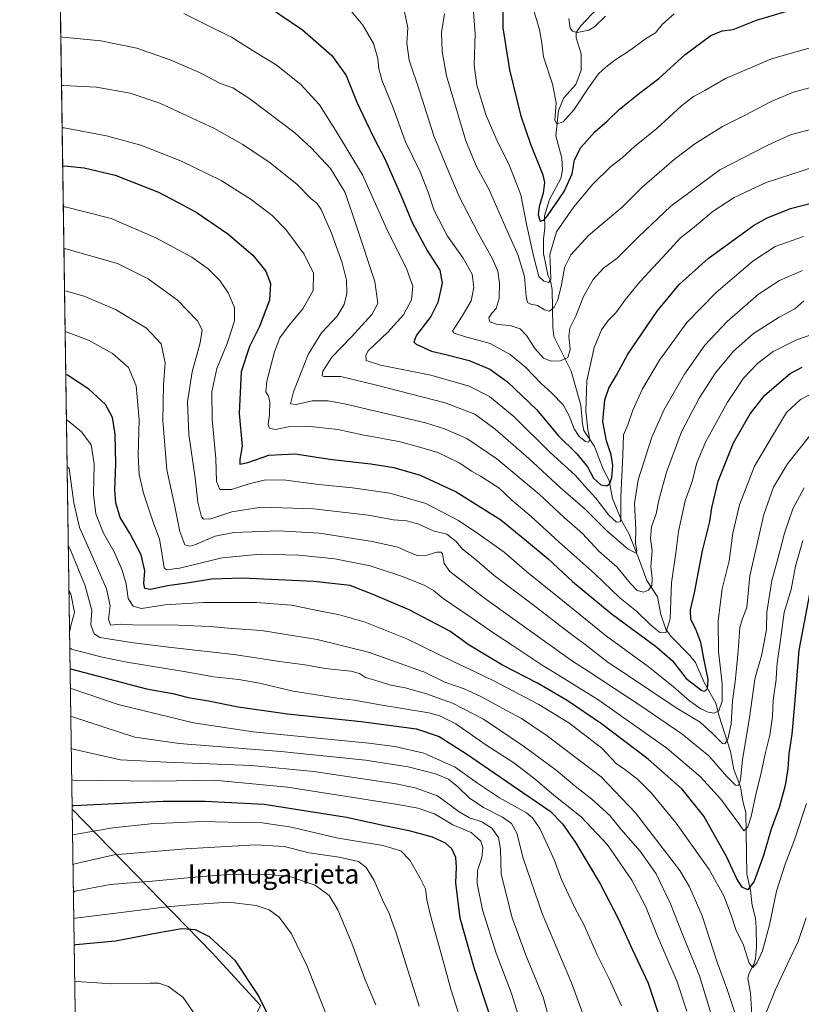
# Model space of a CAD drawing. Units: metres. Extents: x 600255 to 603709, y 4754612 to 4756976.
# Drawn here: x 600255 to 600578, y 4755364 to 4755771 of the extents above; entities that cross this region are included whole.
import ezdxf
from ezdxf.enums import TextEntityAlignment as Align

# ---------------------------------------------------------------- set-up
doc = ezdxf.new("R2010")
doc.units = ezdxf.units.M
doc.header["$MEASUREMENT"] = 0
for name, color, linetype, lineweight in [('Arbolado forestal CxS', 92, 'Continuous', 0), ('Comarca CxS', 21, 'Continuous', 0), ('Comunidad Autónoma CxS', 142, 'Continuous', 0), ('Corriente natural lineal', 142, 'Continuous', 13), ('Curva de nivel maestra', 30, 'Continuous', 30), ('Curva de nivel normal', 30, 'Continuous', 0), ('Entidad de ámbito territorial', 7, 'Continuous', 0), ('Entidad de ámbito territorial CxS', 92, 'Continuous', 0), ('Municipio CxS', 4, 'Continuous', 0), ('Provincia CxS', 1, 'Continuous', 0), ('Texto cartográfico', 7, 'Continuous', 0)]:
    doc.layers.add(name, color=color, linetype=linetype, lineweight=lineweight)
doc.styles.add('Style-Arial', font='txt')

# ---------------------------------------------------------------- blocks, each defined once
blk = doc.blocks.new('*U5')
at = {"layer": 'Arbolado forestal CxS', "color": 92, "linetype": 'Continuous', "lineweight": 0}
blk.add_polyline3d([(600279.6364000002, 4755222.7238, 793.5356000000029), (600270.6720000004, 4755835.203500001, 641.8741000000009)], dxfattribs=at)

msp = doc.modelspace()

# ---------------------------------------------------------------- linework, layer by layer
at = {"layer": 'Arbolado forestal CxS', "color": 92, "linetype": 'Continuous', "lineweight": 0, "extrusion": (-0.003517228092189903, 0.2403095754857497, 0.9706899283686868), "elevation": 1141384.510686944, "flags": 128}
msp.add_lwpolyline([(-669806.4680242125, -4606634.359022319), (-669806.4680242125, -4607265.400285993)], dxfattribs=at)
at = {"layer": 'Comarca CxS', "color": 21, "linetype": 'Continuous', "lineweight": 0, "flags": 128}
msp.add_lwpolyline([(600279.6369146297, 4755222.687230468), (600276.3839107172, 4755444.945408318), (600254.720000765, 4756925.109982394)], dxfattribs=at)
at = {"layer": 'Comunidad Autónoma CxS', "color": 142, "linetype": 'Continuous', "lineweight": 0, "flags": 128}
msp.add_lwpolyline([(601093.0799783922, 4754623.619763593), (600288.580000766, 4754611.659982419), (600279.6369146297, 4755222.687230468), (600276.3839107172, 4755444.945408318), (600254.720000765, 4756925.109982394), (602221.4096144753, 4756954.356631879), (603653.280000791, 4756975.649982393), (603663.5447278613, 4756296.778260208), (603688.2600007916, 4754662.199982417), (603220.6357410691, 4754655.24823105)], close=True, dxfattribs=at)
at = {"layer": 'Corriente natural lineal', "color": 142, "linetype": 'Continuous', "lineweight": 13}
msp.add_polyline3d([(600557.2220999999, 4755360.0623, 708.3264999999956), (600556.6732999999, 4755368.897600001, 709.2317999999942), (600555.5664999997, 4755374.976, 708.7782000000007), (600555.8724999996, 4755376.708799999, 708.109700000001), (600558.1930000001, 4755381.3168, 705.8567999999942), (600558.6745999996, 4755383.1217, 705.2393000000012), (600559.0471000001, 4755387.989800001, 704.3077999999952), (600558.9956, 4755395.974500001, 703.0979999999981), (600558.6254000004, 4755399.8334, 702.3647999999957), (600557.2855000002, 4755405.114900001, 701.3493000000017), (600556.6234999998, 4755411.51, 700.4487999999984), (600555.1457000002, 4755418.0602, 699.2179000000033), (600554.6845000006, 4755443.536, 694.1861000000063), (600553.4473000001, 4755448.1853, 692.3705999999949), (600552.5129000006, 4755454.1316, 690.6006000000052), (600549.6881999997, 4755461.2851, 688.7072999999946), (600548.3766999999, 4755468.741800001, 686.2534000000014), (600543.6308000004, 4755483.261299999, 681.1736999999994), (600542.2509000005, 4755488.6897, 678.4768999999942), (600537.4578999998, 4755497.1897, 674.1230999999971), (600533.8761999998, 4755505.477299999, 672.9152000000031), (600531.6205000002, 4755508.314200001, 671.9747999999963), (600523.7342999997, 4755516.361400001, 671.4416999999958), (600521.6677999999, 4755519.2766, 670.1079999999929), (600519.5942000002, 4755525.246099999, 667.7277999999933), (600518.1678999999, 4755532.655400001, 665.7065000000002), (600513.7459000006, 4755539.309, 664.3763000000035), (600510.4171000002, 4755548.7586, 661.8797999999952), (600506.3033999996, 4755558.7115, 658.8233999999939), (600503.4419999998, 4755563.8497, 656.2774000000063), (600499.6703000005, 4755573.277600001, 654.1840999999986), (600498.2110000001, 4755580.6732, 651.403999999995), (600495.7258000001, 4755585.300600001, 648.7311000000045), (600492.2390000002, 4755594.684800001, 646.6564000000071), (600487.8046000004, 4755601.3333, 645.0114999999934), (600487.1717999997, 4755604.0712, 644.5020999999979), (600486.5690000001, 4755611.8215, 643.7657999999938), (600482.5548, 4755625.8156, 640.8059000000068), (600475.4446, 4755640.1842, 637.3163999999961), (600474.9751000004, 4755643.989700001, 636.5338999999949), (600474.7411000002, 4755659.579600001, 632.5203000000038), (600474.0615999997, 4755663.069499999, 631.1895999999979), (600473, 4755665, 630.2839999999997), (600471.0592, 4755674.4121, 629.3423999999941), (600471.0975000003, 4755680.263599999, 628.553700000004), (600471.7204, 4755685.008400001, 627.4263000000064), (600471.4831999998, 4755689.923699999, 625.9190999999992), (600473.5549, 4755696.753500001, 624.7704999999987), (600478.2790999999, 4755705.327400001, 623.7709999999934), (600478.9475999996, 4755709.0306, 623.5283000000054), (600478.6448999997, 4755713.823899999, 623.1858999999968), (600476.1856000006, 4755723.0131, 621.9611000000004), (600477.2868999997, 4755733.5341, 620.0620000000055), (600479.5351999998, 4755738.7522, 619.8531999999977), (600484.4192000004, 4755744.239900001, 618.4397999999928), (600486.6857000003, 4755750.159, 618.3157000000066), (600486.7194999997, 4755756.893100001, 617.4527999999991), (600484.5749000004, 4755763.5374, 615.2495999999956), (600484.5762, 4755765.648700001, 614.6306999999942), (600486.3864000002, 4755768.333799999, 613.5654999999971), (600493.3876, 4755775.775900001, 612.7093000000023)], dxfattribs=at)
at = {"layer": 'Curva de nivel maestra', "color": 30, "linetype": 'Continuous', "lineweight": 30, "flags": 128}
for points, elevation in [([(600454.2000000002, 4755786.110099999), (600454.3600000005, 4755767.640100001), (600457.0300000003, 4755750.3101), (600461.5800000001, 4755731.710100001), (600465.7699999996, 4755719.610099999), (600470.8799999999, 4755706.840100001), (600471.4600000001, 4755703.7301), (600470.9100000003, 4755699.2601), (600469.2699999996, 4755693.780099999), (600468.9199999999, 4755690.3301), (600469.7300000006, 4755687.770099999), (600471.2800000003, 4755688.220100001), (600472.7999999998, 4755689.920100001), (600479.6900000004, 4755700.020099999), (600483, 4755707.270099999), (600483.9299999997, 4755713.030099999), (600486.4800000006, 4755718.1801), (600492.3499999996, 4755724.600099999), (600497.4199999999, 4755729.0701), (600502.5, 4755734.0101), (600511.4400000004, 4755741.130100001), (600518.7699999996, 4755746.7301), (600529.6399999997, 4755756.6601), (600540.1799999997, 4755764.4001), (600544.9600000001, 4755766.3101), (600549.4500000002, 4755766.950099999), (600559.1200000001, 4755770.720100001), (600573.9299999997, 4755775.1801)], 625), ([(600357.5199999996, 4755776.300100001), (600371.6200000001, 4755766.800100001), (600383.6799999997, 4755756.2401), (600389.5899999999, 4755747.950099999), (600393.9900000002, 4755736.950099999), (600397.7800000003, 4755729.0701), (600401.3300000001, 4755721.620100001), (600405.4299999997, 4755713.720100001), (600412.2199999997, 4755698.5001), (600416.8899999997, 4755687.170100001), (600423.0700000003, 4755675.690099999), (600428.2599999999, 4755667.540100001), (600429.2000000002, 4755662.140100001), (600427.4600000001, 4755654.140100001), (600424.5199999996, 4755648.450099999), (600418.5899999999, 4755640.6501), (600417.5999999996, 4755637.890100001), (600418.5199999996, 4755636.960100001), (600424.8799999999, 4755634.0601), (600430.8300000001, 4755632.7601), (600440.4000000004, 4755630.220100001), (600448.9800000006, 4755626.640100001), (600456.25, 4755621.470100001), (600468.3600000005, 4755609.8201), (600477.2300000006, 4755599.170100001), (600484.8700000001, 4755591.610099999), (600489.2800000003, 4755586.280099999), (600491.7199999997, 4755581.640100001), (600494.7599999999, 4755578.9001), (600497.3399999999, 4755578.4301), (600498.5599999996, 4755579.420100001), (600499.3200000003, 4755581.9301), (600499.7199999997, 4755586.880100001), (600499.0599999996, 4755591.3101), (600497.0999999996, 4755597.050100001), (600495.5999999996, 4755605.0801), (600496.4600000001, 4755614.0001), (600498.1200000001, 4755618.770099999), (600501.3099999996, 4755624.1601), (600505.9699999997, 4755632.800100001), (600518.1299999999, 4755650.530099999), (600527.1799999997, 4755661.550100001), (600539.0700000003, 4755672.370100001), (600557.8799999999, 4755686.0001), (600563.1699999999, 4755689.050100001), (600573.1299999999, 4755693.020099999), (600591.3799999999, 4755697.620100001)], 650), ([(600272.4967, 4755710.5351), (600273.2699999996, 4755710.550100001), (600281.3399999999, 4755709.7301), (600294.1600000003, 4755706.720100001), (600312.0300000003, 4755699.700099999), (600322.3200000003, 4755694.3101), (600327.9699999997, 4755691.2401), (600340.6600000003, 4755682.5601), (600350.9800000006, 4755673.7601), (600356.4400000004, 4755667.0601), (600358.3600000005, 4755661.9801), (600357.8499999996, 4755655.1501), (600353.7999999998, 4755644.300100001), (600349.6399999997, 4755636.020099999), (600346.1799999997, 4755625.470100001), (600345.3399999999, 4755608.2601), (600346.5800000001, 4755594.890100001), (600345.7000000002, 4755589.370100001), (600345.7199999997, 4755587.340100001), (600349.0300000003, 4755588.0701), (600357.6699999999, 4755591.1501), (600368.5899999999, 4755591.700099999), (600383.7800000003, 4755589.280099999), (600399.7599999999, 4755587.5001), (600409.3099999996, 4755585.960100001), (600420.1699999999, 4755582.790100001), (600435.0999999996, 4755576.040100001), (600453.4299999997, 4755564.350099999), (600464.1100000005, 4755555.720100001), (600472.9800000006, 4755548.270099999), (600483.0800000001, 4755538.9101), (600499.0300000003, 4755525.790100001), (600517.9800000006, 4755511.780099999), (600524.3499999996, 4755506.140100001), (600529.9800000006, 4755498.850099999), (600536.5199999996, 4755493.9101), (600537.7400000002, 4755493.670100001), (600538.8600000005, 4755494.710100001), (600539.1799999997, 4755498.460100001), (600537.4699999997, 4755506.4301), (600536.0999999996, 4755513.720100001), (600534, 4755519.290100001), (600531.9800000006, 4755523.2601), (600531.8899999997, 4755527.2401), (600533.5300000003, 4755534.2601), (600536.7400000002, 4755551.590100001), (600539.7599999999, 4755563.700099999), (600540.6600000003, 4755569.370100001), (600543.2100000001, 4755580.350099999), (600549.6399999997, 4755596.170100001), (600556.5199999996, 4755608.2401), (600562.4900000002, 4755615.9301), (600572.9600000001, 4755624.800100001), (600578.0199999996, 4755627.520099999)], 675), ([(600583.0300000003, 4755544.5601), (600576.5800000001, 4755510.530099999), (600574.8099999996, 4755488.100099999), (600573.7300000006, 4755475.940099999), (600572.4000000004, 4755467.720100001), (600571.9900000002, 4755461.620100001), (600570.8799999999, 4755454.6801), (600568.4100000003, 4755445.590100001), (600565.2000000002, 4755436.700099999), (600561.9600000001, 4755425.720100001), (600558.0800000001, 4755415.1601), (600555.5300000003, 4755411.600099999), (600553.1299999999, 4755412.7501), (600551, 4755416.1501), (600546.7699999996, 4755425.4001), (600537.2999999998, 4755442.030099999), (600528.4500000002, 4755453.170100001), (600514.3099999996, 4755465.600099999), (600495.1299999999, 4755480.100099999), (600480.8399999999, 4755489.8201), (600468.6100000005, 4755496.9001), (600454.1100000005, 4755504.4001), (600440.3899999997, 4755512.6801), (600432.4000000004, 4755518.360099999), (600415.6299999999, 4755527.2501), (600401.0300000003, 4755533.390100001), (600391.2999999998, 4755537.220100001), (600376.2999999998, 4755539.0001), (600346.7199999997, 4755540.340100001), (600334.0099999999, 4755539.960100001), (600324.7199999997, 4755538.380100001), (600315.79, 4755537.210100001), (600308.7400000002, 4755535.640100001), (600306.4000000004, 4755536.0001), (600306.0700000003, 4755538.1501), (600306.4800000006, 4755543.290100001), (600304.8799999999, 4755549.9301), (600300.3700000001, 4755558.590100001), (600296.1900000004, 4755565.380100001), (600294.4600000001, 4755571.390100001), (600294, 4755576.710100001), (600294.4000000004, 4755587.590100001), (600294.1399999997, 4755599.850099999), (600293, 4755606.620100001), (600290.1200000001, 4755612.020099999), (600283.3300000001, 4755618.420100001), (600274.54, 4755624.090100001), (600273.7583, 4755624.3391)], 700), ([(600275.5336999996, 4755503.0382), (600276.3099999996, 4755502.7401), (600307.0599999996, 4755494.640100001), (600317.9699999997, 4755492.6601), (600324.3300000001, 4755491.0601), (600332.7300000006, 4755489.620100001), (600344.9100000003, 4755487.140100001), (600365.2999999998, 4755484.2301), (600395.7999999998, 4755481.1601), (600418.6399999997, 4755478.040100001), (600427.9699999997, 4755474.960100001), (600439.2999999998, 4755467.780099999), (600462.6399999997, 4755451.800100001), (600473.9299999997, 4755444.030099999), (600478.8899999997, 4755438.790100001), (600484.3499999996, 4755431.130100001), (600494.5199999996, 4755414.120100001), (600502.1399999997, 4755399.420100001), (600507.75, 4755387.030099999), (600514.2800000003, 4755373.0701), (600519.8499999996, 4755356.4801)], 725), ([(600448.4699999997, 4755361.090100001), (600442.5899999999, 4755378.9301), (600436.6900000004, 4755399.9001), (600434.8399999999, 4755414.4901), (600435.1799999997, 4755420.9901), (600434.8899999997, 4755424.890100001), (600433.2100000001, 4755428.4901), (600430.6799999997, 4755430.9001), (600425.2800000003, 4755433.3201), (600416.2100000001, 4755435.840100001), (600405.3799999999, 4755437.970100001), (600389.75, 4755441.4901), (600355.75, 4755446.800100001), (600331.4000000004, 4755448.130100001), (600313.9400000004, 4755448.020099999), (600277.1299999999, 4755446.350099999), (600276.3636999996, 4755446.3234)], 750), ([(600362.8499999996, 4755348.590100001), (600353.3700000001, 4755368.0001), (600343.9000000004, 4755382.270099999), (600333.1600000003, 4755392.140100001), (600327.3300000001, 4755395.120100001), (600321.6399999997, 4755395.460100001), (600312.1399999997, 4755393.8301), (600294.3499999996, 4755390.390100001), (600277.9800000006, 4755388.8201), (600277.2071000002, 4755388.699899999)], 775)]:
    msp.add_lwpolyline(points, dxfattribs=dict(at, elevation=elevation))
at = {"layer": 'Curva de nivel normal', "color": 30, "linetype": 'Continuous', "lineweight": 0, "flags": 128}
for points, elevation in [([(600441.4299999997, 4755784.92), (600442.9199999999, 4755765.07), (600442.5199999996, 4755752.210000001), (600443.5199999996, 4755743.880000001), (600447.4900000002, 4755731.41), (600452.3700000001, 4755720.039999999), (600456.9000000004, 4755711.029999999), (600461.7300000006, 4755698.689999999), (600464.1399999997, 4755686.480000001), (600466.9100000003, 4755673.430000001), (600469.25, 4755664.869999999), (600471.1900000004, 4755662.980000001), (600473.3399999999, 4755662.49), (600474.1799999997, 4755663.850000001), (600474.0599999996, 4755667.99), (600473.7300000006, 4755674.01), (600476.5, 4755683.310000001), (600483.5899999999, 4755693.699999999), (600491.4900000002, 4755703.039999999), (600498.9400000004, 4755710.33), (600503.6399999997, 4755713.960000001), (600508.6399999997, 4755718.560000001), (600517.9699999997, 4755725.970000001), (600528.1699999999, 4755735.34), (600533.0800000001, 4755739.199999999), (600537.7599999999, 4755741.699999999), (600546.29, 4755746.710000001), (600565.3099999996, 4755754.84), (600585.6399999997, 4755760.539999999)], 630), ([(600389.6399999997, 4755777.029999999), (600396.5, 4755768.779999999), (600400.9199999999, 4755761.199999999), (600402.6699999999, 4755754.960000001), (600403.04, 4755750.640000001), (600404.4600000001, 4755745.699999999), (600409.0700000003, 4755734.52), (600414.1399999997, 4755720.57), (600420.2000000002, 4755708.119999999), (600423.5099999999, 4755699.67), (600425.9299999997, 4755692.230000001), (600431.5099999999, 4755681.550000001), (600437.9000000004, 4755672.52), (600441.6200000001, 4755665.9), (600442.3899999997, 4755660.33), (600441.1699999999, 4755654.92), (600437.5199999996, 4755648.470000001), (600433.4900000002, 4755642.380000001), (600434.1900000004, 4755641.480000001), (600438.5300000003, 4755640.15), (600449.0199999996, 4755637.220000001), (600457.3499999996, 4755632.720000001), (600463.7800000003, 4755627.300000001), (600469.9800000006, 4755620.91), (600474.5700000003, 4755616.77), (600479.2100000001, 4755611.84), (600481.7000000002, 4755607.41), (600483.7300000006, 4755601.980000001), (600485.8499999996, 4755598.880000001), (600488.4100000003, 4755596.810000001), (600489.6600000003, 4755596.480000001), (600490.2000000002, 4755597.77), (600489.3600000005, 4755601.75), (600488.6600000003, 4755609.230000001), (600489.0599999996, 4755621.75), (600492.0999999996, 4755635.59), (600495.0300000003, 4755642.880000001), (600497.7599999999, 4755646.730000001), (600501, 4755649.880000001), (600504.7999999998, 4755655.26), (600510.9199999999, 4755662.75), (600521.9199999999, 4755674.550000001), (600527.6399999997, 4755680.84), (600532.6399999997, 4755684.720000001), (600541.1799999997, 4755691.84), (600549.8099999996, 4755697.51), (600563.1500000004, 4755703.720000001), (600583.5, 4755710.33)], 645), ([(600466.2599999999, 4755777.32), (600469.4100000003, 4755766.9), (600470.4299999997, 4755761.34), (600471.1399999997, 4755755.59), (600474.8200000003, 4755744.390000001), (600476.29, 4755736.66), (600475.75, 4755729.41), (600476.6500000004, 4755727.92), (600479.2199999997, 4755728.720000001), (600483.7699999996, 4755733.880000001), (600489.6799999997, 4755742.779999999), (600493.79, 4755748.560000001), (600496.8700000001, 4755751.350000001), (600500.5199999996, 4755754.289999999), (600507.3099999996, 4755758.640000001), (600513.3099999996, 4755763.01), (600517.4000000004, 4755765.49), (600520.3300000001, 4755769.09), (600525.0599999996, 4755773.350000001)], 620), ([(600322.4800000006, 4755773.529999999), (600332.9699999997, 4755768.359999999), (600342.2000000002, 4755763.800000001), (600352.2199999997, 4755757.4), (600360.6200000001, 4755752.33), (600370.8600000005, 4755744.180000001), (600378.6399999997, 4755735.810000001), (600385.8399999999, 4755724.279999999), (600396.2999999998, 4755706.9), (600406.4000000004, 4755684.470000001), (600414.5999999996, 4755667.789999999), (600417.1200000001, 4755660.980000001), (600416.6200000001, 4755655.26), (600413.2999999998, 4755649.07), (600406.8499999996, 4755641.850000001), (600398.7300000006, 4755634.17), (600397.6500000004, 4755632.4), (600397.8300000001, 4755630.25), (600403.7800000003, 4755628.310000001), (600424.5700000003, 4755624.140000001), (600440.3700000001, 4755619.66), (600448.8700000001, 4755615.4), (600458.9800000006, 4755606.92), (600473.8200000003, 4755592.16), (600484.1799999997, 4755582.9), (600488.1200000001, 4755578.359999999), (600492.7400000002, 4755573.4), (600498.0599999996, 4755566.359999999), (600501.2800000003, 4755563.41), (600502.7300000006, 4755563.58), (600503.0999999996, 4755564.57), (600503.0199999996, 4755573.720000001), (600503.9299999997, 4755591.17), (600504.1500000004, 4755599.460000001), (600505.8799999999, 4755603.699999999), (600508.0199999996, 4755609.730000001), (600512, 4755618.460000001), (600518.9800000006, 4755630.390000001), (600530.3899999997, 4755645.930000001), (600542.4400000004, 4755658.27), (600557.6500000004, 4755671.300000001), (600566.7699999996, 4755677.289999999), (600578.4800000006, 4755681.369999999)], 655), ([(600585.9699999997, 4755726.9), (600573.1699999999, 4755723.359999999), (600563.7699999996, 4755719.180000001), (600543.9500000002, 4755709.02), (600523.7300000006, 4755693.99), (600510.3099999996, 4755681.279999999), (600501.5499999998, 4755672.439999999), (600495.8700000001, 4755668.41), (600491.6100000005, 4755663.640000001), (600487.5999999996, 4755656.710000001), (600484.2800000003, 4755648.26), (600481.9699999997, 4755643.550000001), (600481.5700000003, 4755640.199999999), (600482.0899999999, 4755634.699999999), (600481.2000000002, 4755631.439999999), (600478.1200000001, 4755630.060000001), (600474.2800000003, 4755629.9), (600471.0800000001, 4755631.220000001), (600467.5999999996, 4755634.970000001), (600464.1399999997, 4755640.59), (600461.4299999997, 4755643.25), (600457.3300000001, 4755644.680000001), (600452.0999999996, 4755645.119999999), (600448.9199999999, 4755646.140000001), (600448.4600000001, 4755647.850000001), (600449.7300000006, 4755649.76), (600451.5499999998, 4755651.699999999), (600452.7800000003, 4755655.83), (600452.9199999999, 4755662.210000001), (600452.1799999997, 4755667.16), (600450.0999999996, 4755672.26), (600444.2599999999, 4755682.59), (600436.3200000003, 4755697.930000001), (600431.29, 4755709.619999999), (600425.75, 4755723.029999999), (600419.8200000003, 4755741.57), (600415.5499999998, 4755754.25), (600414.6200000001, 4755761.26), (600415, 4755767.59), (600413.5599999996, 4755774.930000001)], 640), ([(600430.2000000002, 4755773.33), (600428.9400000004, 4755765.619999999), (600429.1799999997, 4755757.779999999), (600431.0300000003, 4755747.810000001), (600439.04, 4755720.970000001), (600443.3600000005, 4755710.65), (600448.7599999999, 4755700.380000001), (600455.5800000001, 4755684.949999999), (600460.6900000004, 4755673.630000001), (600463.2599999999, 4755664.84), (600463.9400000004, 4755656.699999999), (600464.5300000003, 4755654.140000001), (600465.9199999999, 4755653.52), (600468.5700000003, 4755652.890000001), (600471.4600000001, 4755651.109999999), (600473.6399999997, 4755650.539999999), (600475.5300000003, 4755652.180000001), (600477.04, 4755655.279999999), (600478.5899999999, 4755661.49), (600479.8399999999, 4755668.640000001), (600482.3600000005, 4755673.869999999), (600489.6500000004, 4755681.859999999), (600503.6399999997, 4755693.539999999), (600511.7699999996, 4755701.699999999), (600525.1399999997, 4755713.26), (600533.5599999996, 4755719.66), (600545.0499999998, 4755726.800000001), (600554.3700000001, 4755731.539999999), (600565.1699999999, 4755737.189999999), (600574.4299999997, 4755740.980000001), (600582.5, 4755743.180000001)], 635), ([(600481.6299999999, 4755771.529999999), (600482.1600000003, 4755767.529999999), (600483.1299999999, 4755766.230000001), (600484.9600000001, 4755765.699999999), (600489.8899999997, 4755766.67), (600492.2300000006, 4755767.980000001), (600496.6900000004, 4755772.380000001)], 615), ([(600271.7165999999, 4755763.833000001), (600272.4900000002, 4755763.82), (600288.2400000002, 4755762.24), (600303.0800000001, 4755759.199999999), (600316.8700000001, 4755754.460000001), (600328.9900000002, 4755749.17), (600337.7400000002, 4755744.67), (600342.8399999999, 4755742.789999999), (600349.8600000005, 4755738.32), (600368.3200000003, 4755724.300000001), (600375.29, 4755717.960000001), (600383.1600000003, 4755709.539999999), (600389.1799999997, 4755699.640000001), (600393.9400000004, 4755685.350000001), (600401.4699999997, 4755662.890000001), (600402.7000000002, 4755653.779999999), (600400.1699999999, 4755649.25), (600391.8200000003, 4755639.960000001), (600383.6299999999, 4755631.619999999), (600379.9000000004, 4755625.859999999), (600379.6900000004, 4755623.890000001), (600380.54, 4755623.539999999), (600387.4000000004, 4755623.640000001), (600402.1799999997, 4755620.039999999), (600430.4900000002, 4755612.789999999), (600442.6900000004, 4755608.100000001), (600451.1500000004, 4755601.880000001), (600465.0999999996, 4755589.680000001), (600478.0499999998, 4755577.83), (600488.4600000001, 4755568.609999999), (600497.0800000001, 4755559.960000001), (600506.1100000005, 4755552.279999999), (600509.3399999999, 4755550.600000001), (600509.6299999999, 4755551.630000001), (600509.0700000003, 4755554.67), (600509.2000000002, 4755560.550000001), (600508.7000000002, 4755571.140000001), (600510.2000000002, 4755580.880000001), (600513.7199999997, 4755591.720000001), (600515.8899999997, 4755598.59), (600520.9900000002, 4755609.930000001), (600529.3300000001, 4755624.59), (600537.7800000003, 4755636.59), (600546.9299999997, 4755646.26), (600559.9900000002, 4755657.59), (600568.5599999996, 4755663.32), (600578.04, 4755667.439999999)], 660), ([(600578.7100000001, 4755654.880000001), (600574.8700000001, 4755651.539999999), (600568.4699999997, 4755648.050000001), (600557.9299999997, 4755641.41), (600549.6100000005, 4755634.050000001), (600542.2100000001, 4755625.140000001), (600535.4199999999, 4755614.699999999), (600528.1200000001, 4755600.76), (600521.8899999997, 4755584.07), (600518.7400000002, 4755572.529999999), (600517.6699999999, 4755566.930000001), (600515.7599999999, 4755561.49), (600515.2999999998, 4755556.630000001), (600515.9699999997, 4755551.59), (600515.5099999999, 4755545.130000001), (600516.0099999999, 4755540.210000001), (600515.9000000004, 4755537.350000001), (600514.5199999996, 4755535.42), (600512.4199999999, 4755534.51), (600509.75, 4755535.26), (600506.8600000005, 4755538.220000001), (600501.5, 4755544.9), (600493.9400000004, 4755551.49), (600487.2400000002, 4755558.82), (600479.6299999999, 4755565.41), (600469.3399999999, 4755574.939999999), (600451.79, 4755589.58), (600439.4000000004, 4755598), (600430.1699999999, 4755602.039999999), (600422.3200000003, 4755604.439999999), (600388.9400000004, 4755612.34), (600382.1200000001, 4755613.529999999), (600375.4900000002, 4755613.58), (600368.9299999997, 4755612), (600366.6500000004, 4755612.27), (600367.7800000003, 4755617.24), (600373.9100000003, 4755632.720000001), (600379.4100000003, 4755641.59), (600385.8899999997, 4755648.59), (600388.7999999998, 4755653.34), (600389.8899999997, 4755657.91), (600389.7000000002, 4755663.34), (600387.8799999999, 4755670.59), (600383.5899999999, 4755682.74), (600379.2400000002, 4755692.529999999), (600377.4600000001, 4755695.210000001), (600375.1500000004, 4755696.980000001), (600369.3499999996, 4755702.949999999), (600358.1500000004, 4755711.850000001), (600346.9400000004, 4755719.480000001), (600334.8600000005, 4755726.17), (600325.9600000001, 4755730.25), (600312.6399999997, 4755736.430000001), (600300.3300000001, 4755740.59), (600286.4400000004, 4755743.07), (600272.79, 4755743.83), (600272.0092000002, 4755743.843400001)], 665), ([(600272.2655999997, 4755726.3223), (600273.04, 4755726.32), (600290.5800000001, 4755722.939999999), (600304.8200000003, 4755719.210000001), (600321.5, 4755712.560000001), (600337.9800000006, 4755704.52), (600350.4100000003, 4755696.699999999), (600359.0199999996, 4755690.060000001), (600364.6299999999, 4755684.310000001), (600372.2800000003, 4755674.189999999), (600376.1399999997, 4755666.310000001), (600375.8899999997, 4755659.109999999), (600371.7400000002, 4755651.49), (600366.0499999998, 4755644.850000001), (600362.1699999999, 4755639.630000001), (600359.9199999999, 4755633.810000001), (600356.75, 4755621.730000001), (600356.3600000005, 4755617.279999999), (600357.54, 4755615.42), (600358.0800000001, 4755613.029999999), (600357.9400000004, 4755607.980000001), (600357.3499999996, 4755603.82), (600357.9000000004, 4755602.230000001), (600360.4000000004, 4755601.779999999), (600365.7199999997, 4755602.76), (600373.5499999998, 4755603.16), (600386.1299999999, 4755601.66), (600396.3499999996, 4755599.57), (600411.29, 4755596.74), (600419.4299999997, 4755594.59), (600427.5099999999, 4755592.180000001), (600436.5499999998, 4755587.810000001), (600441.3200000003, 4755584.529999999), (600445.0599999996, 4755582.480000001), (600452.6200000001, 4755577.58), (600458, 4755572.480000001), (600466.0199999996, 4755565.779999999), (600477.4900000002, 4755555.34), (600492.3600000005, 4755542.16), (600502.6900000004, 4755532.24), (600509.5, 4755526.689999999), (600515.04, 4755521.289999999), (600519.2300000006, 4755517.83), (600521.7000000002, 4755517.789999999), (600523.5, 4755523.560000001), (600523.9199999999, 4755538.350000001), (600525.75, 4755550.75), (600526.9400000004, 4755559.65), (600529.6799999997, 4755572.32), (600532.6500000004, 4755580.689999999), (600534.25, 4755587.539999999), (600537.9900000002, 4755596.529999999), (600547.1200000001, 4755613.060000001), (600553.7800000003, 4755622.949999999), (600559.6600000003, 4755629.140000001), (600565.9699999997, 4755633.970000001), (600575.6399999997, 4755638.779999999), (600591.4699999997, 4755644.140000001)], 670), ([(600588.6399999997, 4755620.029999999), (600577.2699999996, 4755614.130000001), (600571.4800000006, 4755608.710000001), (600566.5999999996, 4755600.449999999), (600558.2800000003, 4755586.640000001), (600552.0999999996, 4755570.59), (600549.3799999999, 4755558.930000001), (600547.7599999999, 4755547.439999999), (600544.9800000006, 4755535.850000001), (600543.2199999997, 4755522.84), (600543.3799999999, 4755510), (600544.3868000006, 4755501.565300001), (600544.9699999997, 4755496.680000001), (600544.9299999997, 4755489.5), (600543.5599999996, 4755485.57), (600541.5700000003, 4755484.58), (600539.1399999997, 4755484.949999999), (600536.04, 4755486.32), (600531.3600000005, 4755489.65), (600524.8600000005, 4755495.449999999), (600517.1168999998, 4755501.565300001), (600514.2999999998, 4755503.789999999), (600497.0999999996, 4755516.359999999), (600477.6100000005, 4755532.230000001), (600464.2800000003, 4755542.9), (600454.8200000003, 4755551.100000001), (600444.4500000002, 4755558.449999999), (600436.04, 4755564.17), (600422.4600000001, 4755571.119999999), (600407.6299999999, 4755575.359999999), (600392.2699999996, 4755577.67), (600378.2599999999, 4755579.02), (600363.54, 4755580.9), (600355.7000000002, 4755580.810000001), (600349.5300000003, 4755579.279999999), (600342.2300000006, 4755576.890000001), (600337.4699999997, 4755576.9), (600336.0499999998, 4755580.220000001), (600335.7599999999, 4755589.680000001), (600334.2999999998, 4755605.92), (600334.1100000005, 4755617.310000001), (600336.1600000003, 4755626.930000001), (600340.3700000001, 4755637.24), (600343.4900000002, 4755646.619999999), (600343.5199999996, 4755652.140000001), (600340.9100000003, 4755658.189999999), (600337.3899999997, 4755663.310000001), (600332.6399999997, 4755668.029999999), (600325.7999999998, 4755672.84), (600310.9699999997, 4755680.91), (600292.4699999997, 4755688.92), (600273.5199999996, 4755693.689999999), (600272.7424999997, 4755693.739399999)], 680), ([(600580.9400000004, 4755598.930000001), (600571.8799999999, 4755587.59), (600566.0599999996, 4755577.930000001), (600562.0800000001, 4755566.59), (600556.3200000003, 4755541.26), (600555.1699999999, 4755528.26), (600553.2699999996, 4755523.59), (600552.2699999996, 4755519.930000001), (600551.5899999999, 4755510.350000001), (600550.6732000001, 4755501.565300001), (600550.25, 4755497.51), (600549.2100000001, 4755489.630000001), (600548.5999999996, 4755480.16), (600547.2599999999, 4755473.82), (600546.0300000003, 4755471.949999999), (600545.1200000001, 4755472.050000001), (600540.8200000003, 4755476.34), (600535.8300000001, 4755480.789999999), (600525.4699999997, 4755487.09), (600503.7098000003, 4755501.565300001), (600497.8399999999, 4755505.470000001), (600488.3099999996, 4755512.980000001), (600480.8899999997, 4755518.369999999), (600468.0199999996, 4755528.310000001), (600450.6799999997, 4755541.460000001), (600442.6900000004, 4755548.26), (600437.6900000004, 4755552.33), (600435.0899999999, 4755555.449999999), (600431.1699999999, 4755558.470000001), (600425.5300000003, 4755559.82), (600419.6699999999, 4755562.619999999), (600414.5700000003, 4755563.970000001), (600409.1299999999, 4755564.34), (600398.6500000004, 4755566.32), (600376.1399999997, 4755568.91), (600354.6399999997, 4755569.600000001), (600342.3799999999, 4755567.66), (600333.7000000002, 4755564.84), (600330.7199999997, 4755564.710000001), (600329.8600000005, 4755565.58), (600328.2599999999, 4755571.74), (600327.2699999996, 4755581.810000001), (600324.6500000004, 4755599.619999999), (600323.9900000002, 4755613.199999999), (600325.9100000003, 4755625.480000001), (600329.2300000006, 4755637.57), (600330.0599999996, 4755642.930000001), (600328.2400000002, 4755646.609999999), (600319.9600000001, 4755655.15), (600307.7999999998, 4755664), (600295.1399999997, 4755670.279999999), (600273.7699999996, 4755676.32), (600272.9966000002, 4755676.383099999)], 685), ([(600578.7800000003, 4755577.59), (600574.1500000004, 4755568.930000001), (600570.6399999997, 4755558.930000001), (600567.8799999999, 4755548.24), (600565.4500000002, 4755539.369999999), (600563.3099999996, 4755526.26), (600563.2199999997, 4755519.17), (600562.2699999996, 4755513.859999999), (600561.1200000001, 4755508.289999999), (600559.2785, 4755501.565300001), (600558.4500000002, 4755498.539999999), (600556.2000000002, 4755482.67), (600553.29, 4755465.42), (600552.4299999997, 4755457.09), (600551.6600000003, 4755454.75), (600550.4100000003, 4755454.890000001), (600546.8600000005, 4755458.42), (600539.3799999999, 4755466.92), (600528.2599999999, 4755475.980000001), (600510.4800000006, 4755488.199999999), (600489.9703000003, 4755501.565300001), (600482.7199999997, 4755506.289999999), (600447.2800000003, 4755531.640000001), (600432.4600000001, 4755543.08), (600430.04, 4755546.34), (600429.3600000005, 4755550.41), (600428.8700000001, 4755551.100000001), (600427, 4755551.09), (600422.4400000004, 4755549.65), (600419.3399999999, 4755549.600000001), (600415.4199999999, 4755551.039999999), (600410.9299999997, 4755553.180000001), (600400.3600000005, 4755555.49), (600378.5099999999, 4755558.9), (600361.6799999997, 4755559.869999999), (600343.1200000001, 4755559.220000001), (600335.4500000002, 4755557.730000001), (600327.0599999996, 4755554.09), (600325.1500000004, 4755553.51), (600323.0099999999, 4755554.119999999), (600320.8899999997, 4755559.640000001), (600318.6399999997, 4755570.67), (600315.5, 4755585.119999999), (600313.8399999999, 4755605.480000001), (600314.1200000001, 4755620.230000001), (600314.8200000003, 4755629.300000001), (600313.1699999999, 4755637.07), (600307.1600000003, 4755643.600000001), (600294.25, 4755651.33), (600281.3899999997, 4755656.789999999), (600274.0300000003, 4755658.789999999), (600273.2521000003, 4755658.922499999)], 690), ([(600578.2400000002, 4755555.930000001), (600575.2699999996, 4755545.26), (600573.4199999999, 4755535.59), (600570.4699999997, 4755526.16), (600568.9100000003, 4755513.810000001), (600567.5800000001, 4755505.220000001), (600567.3618000001, 4755501.565300001), (600567.1799999997, 4755498.52), (600566.0099999999, 4755489.99), (600565.75, 4755483.189999999), (600564.5899999999, 4755475.470000001), (600562.6200000001, 4755467.720000001), (600560.9600000001, 4755459.24), (600559.0199999996, 4755451.640000001), (600556.8799999999, 4755441.890000001), (600555.4699999997, 4755437.65), (600553.9299999997, 4755435.930000001), (600551.8700000001, 4755438.99), (600544.3399999999, 4755449.01), (600535.9400000004, 4755458.220000001), (600522.0099999999, 4755470.130000001), (600493.6100000005, 4755490.24), (600475.0456999998, 4755501.565300001), (600470.9400000004, 4755504.07), (600458.54, 4755512.4), (600451.0499999998, 4755517.289999999), (600441.2599999999, 4755524.119999999), (600429.5999999996, 4755531.890000001), (600425.5999999996, 4755535.220000001), (600422.0199999996, 4755537.26), (600412.9000000004, 4755541.050000001), (600399.5099999999, 4755545.42), (600384.9299999997, 4755548.300000001), (600370.0499999998, 4755549.850000001), (600354.1100000005, 4755550.17), (600338.3300000001, 4755548.66), (600320.7400000002, 4755544.4), (600315.3600000005, 4755543.77), (600314.3499999996, 4755544.640000001), (600313.4600000001, 4755550.75), (600312.4699999997, 4755556.42), (600309.8499999996, 4755563.470000001), (600305.9199999999, 4755575.470000001), (600304.1299999999, 4755583.199999999), (600303.6699999999, 4755591.050000001), (600304.0099999999, 4755605.75), (600302.8499999996, 4755619.77), (600299.6299999999, 4755627.33), (600293.1299999999, 4755633.08), (600283.0899999999, 4755638.59), (600274.2800000003, 4755641.970000001), (600273.4978999998, 4755642.127400001)], 695), ([(600579.7800000003, 4755447.26), (600574.8600000005, 4755432.26), (600570.8799999999, 4755422.24), (600567.3600000005, 4755410.980000001), (600564.5, 4755397.17), (600561.5199999996, 4755386.41), (600559.3499999996, 4755381.560000001), (600557.5300000003, 4755379.529999999), (600556.0499999998, 4755381.26), (600553.79, 4755388.689999999), (600550.6200000001, 4755395.16), (600548.6799999997, 4755401.189999999), (600545.6299999999, 4755409.180000001), (600539.4900000002, 4755420.01), (600525.8499999996, 4755439.180000001), (600515.7599999999, 4755451.550000001), (600509.7699999996, 4755457.390000001), (600504.6799999997, 4755461.300000001), (600501.1699999999, 4755463.789999999), (600495.1699999999, 4755470.119999999), (600481.5700000003, 4755480.529999999), (600469.2400000002, 4755488.189999999), (600450.6500000004, 4755497.930000001), (600442.8975000001, 4755501.565300001), (600434.0800000001, 4755505.699999999), (600414.7000000002, 4755515.279999999), (600397.4000000004, 4755522.180000001), (600386.9000000004, 4755525.140000001), (600376.3200000003, 4755527.24), (600366.9400000004, 4755529.220000001), (600352.6100000005, 4755530.230000001), (600330.6900000004, 4755530.310000001), (600314.6200000001, 4755529.24), (600305, 4755527.800000001), (600301.5800000001, 4755528.720000001), (600299.5800000001, 4755531.980000001), (600298.6500000004, 4755538), (600297.0999999996, 4755543.680000001), (600293.7100000001, 4755551.15), (600289.3899999997, 4755558.939999999), (600286.2000000002, 4755566.850000001), (600285.1799999997, 4755574.930000001), (600285.5199999996, 4755587.59), (600284.2699999996, 4755595.380000001), (600280.3200000003, 4755600.710000001), (600274.8099999996, 4755605.230000001), (600274.0316000005, 4755605.6623)], 705.0000000000001), ([(600553.04, 4755352.32), (600546.8799999999, 4755370.83), (600542.8300000001, 4755381.779999999), (600536.6399999997, 4755400.850000001), (600531.4500000002, 4755412.859999999), (600527.4199999999, 4755419.529999999), (600509.1100000005, 4755443.439999999), (600494.8700000001, 4755458.27), (600472.5700000003, 4755475.189999999), (600462.04, 4755482.33), (600453.9800000006, 4755486.600000001), (600445.2100000001, 4755491.49), (600438.29, 4755494.58), (600430.3600000005, 4755497.32), (600421.6608999996, 4755501.565300001), (600421.1799999997, 4755501.800000001), (600398.8099999996, 4755509.76), (600377.6600000003, 4755514.970000001), (600354.5800000001, 4755518.640000001), (600342.3099999996, 4755519.59), (600333.3099999996, 4755520.380000001), (600316.8600000005, 4755521.039999999), (600303.8600000005, 4755520.91), (600296.2000000002, 4755521.33), (600292.2199999997, 4755520.960000001), (600291.4400000004, 4755523.439999999), (600292.1100000005, 4755528.84), (600290.5199999996, 4755535.880000001), (600284.04, 4755551.050000001), (600279.4400000004, 4755561.210000001), (600277.0199999996, 4755571.430000001), (600275.0999999996, 4755585.59), (600274.3141000001, 4755586.3641)], 710), ([(600541.2800000003, 4755357.060000001), (600535.6100000005, 4755376.100000001), (600528.6100000005, 4755392.859999999), (600523.5599999996, 4755405.84), (600517.7199999997, 4755418.27), (600510.9800000006, 4755427.539999999), (600503, 4755436.710000001), (600498.5199999996, 4755442.26), (600491.1399999997, 4755449.09), (600484.8499999996, 4755453.800000001), (600476.3399999999, 4755460.960000001), (600463.3099999996, 4755470.720000001), (600446.2800000003, 4755482.02), (600433.5099999999, 4755488.720000001), (600422.3099999996, 4755492.74), (600413.9900000002, 4755495), (600407.5300000003, 4755496.210000001), (600401.4699999997, 4755498.189999999), (600397.5099999999, 4755499.24), (600395.1100000005, 4755500.939999999), (600392.6157000001, 4755501.565300001), (600391.5199999996, 4755501.84), (600380.8600000005, 4755503.01), (600372.5300000003, 4755504.470000001), (600362.2000000002, 4755505.880000001), (600343.1200000001, 4755508.789999999), (600316.2400000002, 4755511.880000001), (600300.75, 4755513.75), (600287.79, 4755515.84), (600285.5099999999, 4755517.310000001), (600284.0800000001, 4755521.029999999), (600284.5, 4755526.949999999), (600281.8200000003, 4755537.210000001), (600275.5899999999, 4755552.32), (600274.7878999999, 4755553.9902)], 715), ([(600275.0607000003, 4755535.353499999), (600275.8600000005, 4755533.800000001), (600277.2999999998, 4755526.16), (600276.04, 4755521.210000001), (600275.3148999996, 4755517.982200001)], 720), ([(600275.4089000003, 4755511.562100001), (600276.1900000004, 4755511.050000001), (600288.2599999999, 4755507.880000001), (600298.9299999997, 4755505.59), (600314.9500000002, 4755503.060000001), (600323.4948000005, 4755501.565300001), (600334.7300000006, 4755499.600000001), (600345.2999999998, 4755498.449999999), (600353.8499999996, 4755496.960000001), (600367.6900000004, 4755493.619999999), (600376.5, 4755492.210000001), (600385.9100000003, 4755490.74), (600392.9400000004, 4755489.890000001), (600403.6600000003, 4755487.949999999), (600423.7400000002, 4755484.699999999), (600428.3300000001, 4755483.52), (600434.9199999999, 4755480.17), (600447.3200000003, 4755471.52), (600458.8200000003, 4755464.029999999), (600467.0300000003, 4755457.869999999), (600476.0199999996, 4755450.210000001), (600486.7100000001, 4755441.800000001), (600497.5099999999, 4755430.130000001), (600507.6399999997, 4755415.59), (600513.2199999997, 4755404.84), (600518.2300000006, 4755392.51), (600526.3600000005, 4755373.640000001), (600530.3600000005, 4755361.49)], 720), ([(600275.6530999999, 4755494.877900001), (600276.4299999997, 4755494.609999999), (600295.4000000004, 4755488.180000001), (600326.5700000003, 4755480.51), (600351.1500000004, 4755476.84), (600399.0199999996, 4755472.140000001), (600409.75, 4755470.75), (600421.6399999997, 4755468.029999999), (600434.6600000003, 4755462.25), (600443.7999999998, 4755455.609999999), (600452.9800000006, 4755449.600000001), (600464.1100000005, 4755443.380000001), (600466.5700000003, 4755441.300000001), (600469.5999999996, 4755436.939999999), (600472.8399999999, 4755429.789999999), (600475.6699999999, 4755423.699999999), (600478.5999999996, 4755415.810000001), (600481.6200000001, 4755409.42), (600484.2000000002, 4755403.880000001), (600487.7999999998, 4755397.33), (600493.3399999999, 4755384.689999999), (600498.2999999998, 4755374.9), (600503.3099999996, 4755363.67)], 730), ([(600275.8219999997, 4755483.340500001), (600276.5999999996, 4755483.050000001), (600302.3300000001, 4755474.619999999), (600320.5499999998, 4755472.039999999), (600362.5599999996, 4755468.699999999), (600397.6399999997, 4755465.130000001), (600415.2699999996, 4755462.359999999), (600426.4400000004, 4755459.5), (600431.7999999998, 4755457.27), (600435.7800000003, 4755454.100000001), (600440.3799999999, 4755449.560000001), (600446.3799999999, 4755445.640000001), (600454.2300000006, 4755441.58), (600457.8700000001, 4755438.99), (600460.0499999998, 4755434.960000001), (600462.7000000002, 4755424.66), (600470.5300000003, 4755401.779999999), (600482.7100000001, 4755373.220000001), (600490.1299999999, 4755352.970000001)], 735), ([(600276.0186000001, 4755469.906400001), (600276.79, 4755469.640000001), (600296.4100000003, 4755465.27), (600315.4400000004, 4755464.34), (600350.4199999999, 4755462.960000001), (600376.25, 4755460.529999999), (600410.3099999996, 4755455.32), (600418.0599999996, 4755453.76), (600427.3300000001, 4755450.42), (600436.3300000001, 4755443.82), (600440.4800000006, 4755441.310000001), (600445.6799999997, 4755439.630000001), (600449.7000000002, 4755437.100000001), (600452.5199999996, 4755433.27), (600453.2999999998, 4755428.369999999), (600453.6799999997, 4755418.24), (600458.0199999996, 4755400.42), (600463.8700000001, 4755384.59), (600470.9600000001, 4755367.26), (600476.1100000005, 4755348.5)], 740), ([(600276.2081000004, 4755456.959899999), (600276.9800000006, 4755456.83), (600311.6600000003, 4755456.52), (600335.0700000003, 4755456.869999999), (600365.3899999997, 4755454.01), (600410.8899999997, 4755446.890000001), (600419.2000000002, 4755445.289999999), (600426.04, 4755442.939999999), (600433.6900000004, 4755438.4), (600441.1900000004, 4755435.24), (600445.1799999997, 4755431.699999999), (600446.0999999996, 4755428.939999999), (600445.6299999999, 4755424.930000001), (600443.9100000003, 4755419.59), (600443.7000000002, 4755414.189999999), (600445.9400000004, 4755403.279999999), (600451.5099999999, 4755385.470000001), (600457.8600000005, 4755368.82), (600461.8300000001, 4755356.01)], 745), ([(600437.0199999996, 4755357.640000001), (600432.8399999999, 4755370.560000001), (600428.7400000002, 4755385.76), (600424.3899999997, 4755400.930000001), (600422.8899999997, 4755407.449999999), (600422.4000000004, 4755412.01), (600420.1500000004, 4755416.380000001), (600415.9299999997, 4755423.800000001), (600412.1500000004, 4755427.77), (600404.6799999997, 4755429.880000001), (600385.6399999997, 4755433.119999999), (600366.9400000004, 4755437.439999999), (600354.8499999996, 4755439.25), (600346.0300000003, 4755439.359999999), (600330.2400000002, 4755439.75), (600308.7199999997, 4755438.82), (600293.25, 4755437.25), (600277.3099999996, 4755434.49), (600276.5387000004, 4755434.3716)], 755), ([(600419.7300000006, 4755363.59), (600414.2100000001, 4755380.970000001), (600410.2599999999, 4755393.77), (600408.25, 4755399.060000001), (600407.3399999999, 4755401.970000001), (600405.0800000001, 4755406.560000001), (600401.0999999996, 4755415.4), (600397.9100000003, 4755420.800000001), (600394.6900000004, 4755423.24), (600386.6500000004, 4755425.029999999), (600374.3099999996, 4755426.83), (600363.9699999997, 4755429.449999999), (600352.1600000003, 4755430.16), (600323.3600000005, 4755428.539999999), (600293.7400000002, 4755426.07), (600277.4900000002, 4755422.310000001), (600276.7187999999, 4755422.061100001)], 760), ([(600276.8855, 4755410.677300001), (600277.6500000004, 4755410.99), (600292.1500000004, 4755413.77), (600309.4299999997, 4755415.220000001), (600330.1600000003, 4755417.119999999), (600343.4199999999, 4755418.039999999), (600350.4000000004, 4755417.82), (600357.7000000002, 4755417.939999999), (600366.3499999996, 4755417.050000001), (600376.7199999997, 4755413.51), (600382.6200000001, 4755409.300000001), (600386.2100000001, 4755403.34), (600391.9000000004, 4755389.539999999), (600397.4400000004, 4755374.390000001), (600401.8600000005, 4755364.08)], 765), ([(600386.7800000003, 4755346.279999999), (600373.2800000003, 4755380.4), (600367.04, 4755393.460000001), (600361.9800000006, 4755400.300000001), (600357.8200000003, 4755403.380000001), (600352.3499999996, 4755405.08), (600340.9699999997, 4755406.539999999), (600326.6299999999, 4755405.49), (600315.6399999997, 4755404.52), (600304.3099999996, 4755403.220000001), (600277.8099999996, 4755399.9), (600277.0475000005, 4755399.608200001)], 770), ([(600579.6100000005, 4755400), (600576.3700000001, 4755390.230000001), (600572.8600000005, 4755383.050000001), (600566.9600000001, 4755370.369999999), (600562.9100000003, 4755360.560000001)], 710), ([(600327.5099999999, 4755359.5), (600322.3099999996, 4755367.100000001), (600316.25, 4755371.710000001), (600312.25, 4755373.02), (600308.5700000003, 4755373.029999999), (600292.7800000003, 4755372.710000001), (600278.2000000002, 4755373.76), (600277.4272999996, 4755373.655999999)], 780)]:
    msp.add_lwpolyline(points, dxfattribs=dict(at, elevation=elevation))
at = {"layer": 'Entidad de ámbito territorial', "color": 7, "linetype": 'Continuous', "lineweight": 0, "flags": 128}
msp.add_lwpolyline([(600354.2659999992, 4755363.768999999), (600334.1519999999, 4755385.731000001), (600276.3839107165, 4755444.945408318)], dxfattribs=at)
msp.add_lwpolyline([(600354.2659999992, 4755363.768999999), (600334.1519999999, 4755385.731000001), (600276.3839107165, 4755444.945408318)], dxfattribs=at)
at = {"layer": 'Entidad de ámbito territorial CxS', "color": 92, "linetype": 'Continuous', "lineweight": 0, "flags": 128}
msp.add_lwpolyline([(600354.2660000002, 4755363.768999998), (600334.1520000006, 4755385.731000001), (600276.3839107172, 4755444.945408318), (600254.720000765, 4756925.109982394)], dxfattribs=at)
msp.add_lwpolyline([(600354.2660000002, 4755363.768999998), (600340.6489999997, 4755336.605000001), (600328.3399999995, 4755312.137), (600318.7830000003, 4755290.128000001), (600306.3250000011, 4755267.056), (600291.8040000004, 4755245.856000002), (600280.9140000006, 4755224.96), (600279.6369146297, 4755222.687230468), (600276.3839107172, 4755444.945408318), (600334.1520000006, 4755385.731000001)], close=True, dxfattribs=at)
at = {"layer": 'Municipio CxS', "color": 4, "linetype": 'Continuous', "lineweight": 0, "flags": 128}
msp.add_lwpolyline([(600279.6369146297, 4755222.687230468), (600276.3839107172, 4755444.945408318), (600254.720000765, 4756925.109982394)], dxfattribs=at)
at = {"layer": 'Provincia CxS', "color": 1, "linetype": 'Continuous', "lineweight": 0, "flags": 128}
msp.add_lwpolyline([(601093.0799783922, 4754623.619763593), (600288.580000766, 4754611.659982419), (600279.6369146297, 4755222.687230468), (600276.3839107172, 4755444.945408318), (600254.720000765, 4756925.109982394), (602221.4096144753, 4756954.356631879), (603653.280000791, 4756975.649982393), (603663.5447278613, 4756296.778260208), (603688.2600007916, 4754662.199982417), (603220.6357410691, 4754655.24823105)], close=True, dxfattribs=at)

# ---------------------------------------------------------------- block references
at = {"layer": 'Arbolado forestal CxS', "color": 92, "linetype": 'Continuous', "lineweight": 0}
msp.add_blockref('*U5', (0, 0), dxfattribs=at)

# ---------------------------------------------------------------- texts
at = {"layer": 'Texto cartográfico', "color": 7, "linetype": 'Continuous', "lineweight": 0, "style": 'Style-Arial'}
msp.add_text('Irumugarrieta', height=8, dxfattribs=at).set_placement((600359.5995621955, 4755418.170150001), align=Align.MIDDLE_CENTER)

doc.saveas('drawing.dxf')
